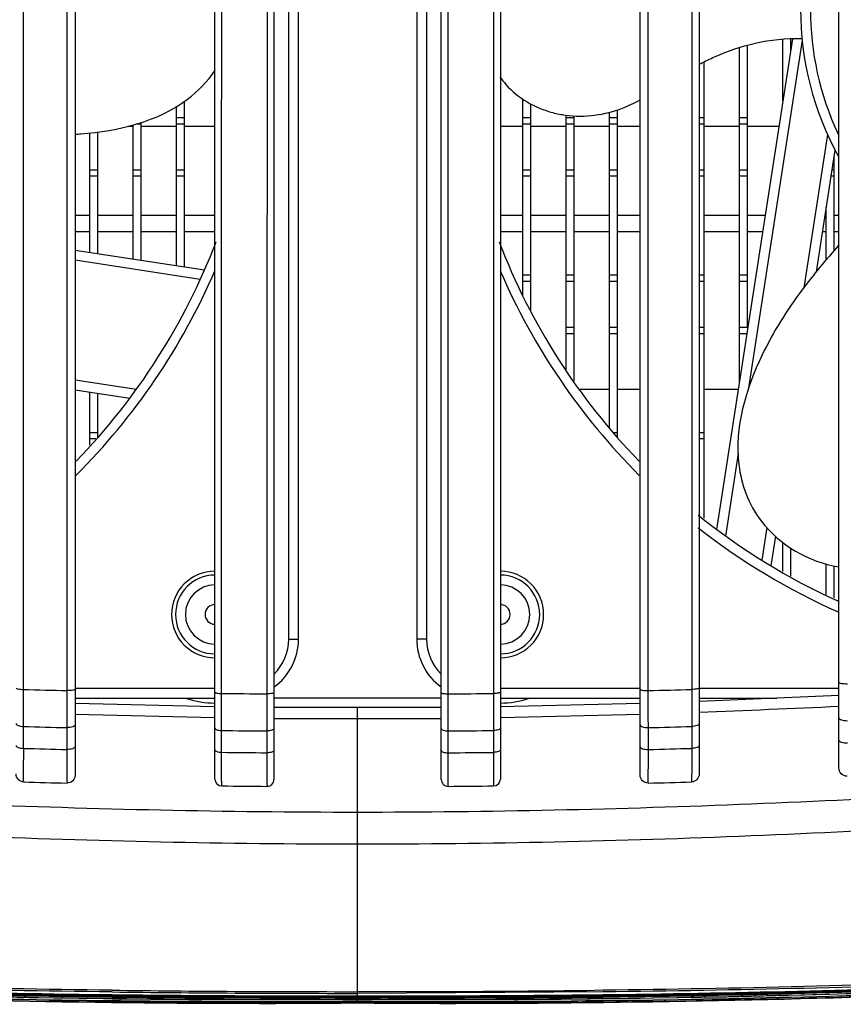
# Model space of a CAD drawing. Units: millimetres. Extents: x 70262 to 72350, y 5842 to 7264.
# Drawn here: x 71813 to 71855, y 6652 to 6702 of the extents above; entities that cross this region are included whole.
import ezdxf

# ---------------------------------------------------------------- set-up
doc = ezdxf.new("R2010")
doc.units = ezdxf.units.MM
doc.header["$LTSCALE"] = 16.335
doc.layers.get('0').update_dxf_attribs({"linetype": 'CONTINUOUS'})
doc.layers.add('02___PRT_ALL_AXES', color=7, linetype='CONTINUOUS')

msp = doc.modelspace()

# ---------------------------------------------------------------- linework, layer by layer
at = {"color": 7, "linetype": 'Continuous'}
for p, q in [((71815.482, 6737.86), (71815.482, 6663.733)), ((71822.582, 6663.537), (71822.582, 6738.001)), ((71825.582, 6737.996), (71825.582, 6663.514)), ((71834.082, 6663.514), (71834.082, 6737.996)), ((71837.082, 6738.001), (71837.082, 6663.536)), ((71844.182, 6663.733), (71844.182, 6737.86)), ((71847.182, 6737.893), (71847.182, 6663.793)), ((71854.282, 6664.096), (71854.282, 6737.725)), ((71826.332, 6670.647), (71826.332, 6727.147)), ((71826.832, 6670.647), (71826.832, 6727.147)), ((71832.832, 6727.147), (71832.832, 6670.647)), ((71833.332, 6727.147), (71833.332, 6670.647)), ((71851.916, 6701.141), (71848.071, 6676.217)), ((71849.632, 6686.475), (71849.632, 6700.814)), ((71852.412, 6701.074), (71849.669, 6683.297)), ((71851.432, 6698.001), (71851.432, 6701.125)), ((71851.832, 6700.594), (71851.832, 6701.138)), ((71849.232, 6683.741), (71849.232, 6700.696)), ((71847.432, 6676.794), (71847.432, 6699.972)), ((71821.032, 6689.542), (71821.032, 6697.972)), ((71838.232, 6688.091), (71838.232, 6698.093)), ((71838.632, 6687.382), (71838.632, 6697.851)), ((71820.632, 6689.603), (71820.632, 6697.724)), ((71842.632, 6681.357), (71842.632, 6697.421)), ((71843.032, 6680.913), (71843.032, 6697.536)), ((71818.832, 6696.818), (71818.56, 6696.818)), ((71818.832, 6689.881), (71818.832, 6696.901)), ((71821.032, 6697.133), (71820.632, 6697.133)), ((71821.032, 6696.818), (71820.632, 6696.818)), ((71838.632, 6697.133), (71838.232, 6697.133)), ((71838.632, 6696.818), (71838.232, 6696.818)), ((71840.432, 6684.296), (71840.432, 6697.269)), ((71840.832, 6697.133), (71840.432, 6697.133)), ((71840.832, 6696.818), (71840.432, 6696.818)), ((71840.832, 6683.762), (71840.832, 6697.238)), ((71843.032, 6697.133), (71842.632, 6697.133)), ((71843.032, 6696.818), (71842.632, 6696.818)), ((71847.432, 6697.133), (71847.182, 6697.133)), ((71847.432, 6696.818), (71847.182, 6696.818)), ((71849.632, 6697.133), (71849.232, 6697.133)), ((71849.632, 6696.818), (71849.232, 6696.818)), ((71816.232, 6690.282), (71816.232, 6696.367)), ((71816.632, 6690.22), (71816.632, 6696.416)), ((71818.432, 6696.699), (71818.164, 6696.699)), ((71818.432, 6689.943), (71818.432, 6696.78)), ((71820.632, 6696.699), (71818.832, 6696.699)), ((71822.582, 6696.699), (71821.032, 6696.699)), ((71838.232, 6696.699), (71837.082, 6696.699)), ((71840.432, 6696.699), (71838.632, 6696.699)), ((71842.632, 6696.699), (71840.832, 6696.699)), ((71844.182, 6696.699), (71843.032, 6696.699)), ((71849.232, 6696.699), (71847.432, 6696.699)), ((71851.231, 6696.699), (71849.632, 6696.699)), ((71853.697, 6696.287), (71852.494, 6688.492)), ((71854.081, 6695.495), (71853.125, 6689.299)), ((71854.032, 6690.384), (71854.032, 6695.179)), ((71816.632, 6694.475), (71816.232, 6694.475)), ((71818.832, 6694.475), (71818.432, 6694.475)), ((71821.032, 6694.475), (71820.632, 6694.475)), ((71838.632, 6694.475), (71838.232, 6694.475)), ((71840.832, 6694.475), (71840.432, 6694.475)), ((71843.032, 6694.475), (71842.632, 6694.475)), ((71847.432, 6694.475), (71847.182, 6694.475)), ((71849.632, 6694.475), (71849.232, 6694.475)), ((71854.032, 6694.475), (71853.923, 6694.475)), ((71816.632, 6694.161), (71816.232, 6694.161)), ((71818.832, 6694.161), (71818.432, 6694.161)), ((71821.032, 6694.161), (71820.632, 6694.161)), ((71838.632, 6694.161), (71838.232, 6694.161)), ((71840.832, 6694.161), (71840.432, 6694.161)), ((71843.032, 6694.161), (71842.632, 6694.161)), ((71847.432, 6694.161), (71847.182, 6694.161)), ((71849.632, 6694.161), (71849.232, 6694.161)), ((71854.032, 6694.161), (71853.875, 6694.161)), ((71853.632, 6689.913), (71853.632, 6692.586)), ((71816.232, 6692.178), (71815.482, 6692.178)), ((71818.432, 6692.178), (71816.632, 6692.178)), ((71820.632, 6692.178), (71818.832, 6692.178)), ((71822.582, 6692.178), (71821.032, 6692.178)), ((71838.232, 6692.178), (71837.082, 6692.178)), ((71840.432, 6692.178), (71838.632, 6692.178)), ((71842.632, 6692.178), (71840.832, 6692.178)), ((71844.182, 6692.178), (71843.032, 6692.178)), ((71849.232, 6692.178), (71847.432, 6692.178)), ((71850.533, 6692.178), (71849.632, 6692.178)), ((71853.632, 6692.178), (71853.569, 6692.178)), ((71854.282, 6692.178), (71854.032, 6692.178)), ((71815.482, 6691.353), (71816.232, 6691.353)), ((71816.632, 6691.353), (71818.432, 6691.353)), ((71818.832, 6691.353), (71820.632, 6691.353)), ((71821.032, 6691.353), (71822.582, 6691.353)), ((71837.082, 6691.353), (71838.232, 6691.353)), ((71838.632, 6691.353), (71840.432, 6691.353)), ((71840.832, 6691.353), (71842.632, 6691.353)), ((71843.032, 6691.353), (71844.182, 6691.353)), ((71847.432, 6691.353), (71849.232, 6691.353)), ((71849.632, 6691.353), (71850.406, 6691.353)), ((71853.442, 6691.353), (71853.632, 6691.353)), ((71854.032, 6691.353), (71854.282, 6691.353)), ((71822.05, 6689.385), (71815.482, 6690.398)), ((71821.837, 6688.911), (71815.482, 6689.892)), ((71838.632, 6689.133), (71838.232, 6689.133)), ((71838.632, 6688.818), (71838.232, 6688.818)), ((71840.832, 6689.133), (71840.432, 6689.133)), ((71840.832, 6688.818), (71840.432, 6688.818)), ((71843.032, 6689.133), (71842.632, 6689.133)), ((71843.032, 6688.818), (71842.632, 6688.818)), ((71847.432, 6689.133), (71847.182, 6689.133)), ((71847.432, 6688.818), (71847.182, 6688.818)), ((71849.632, 6689.133), (71849.232, 6689.133)), ((71849.632, 6688.818), (71849.232, 6688.818)), ((71840.832, 6686.475), (71840.432, 6686.475)), ((71843.032, 6686.475), (71842.632, 6686.475)), ((71847.432, 6686.475), (71847.182, 6686.475)), ((71849.632, 6686.475), (71849.232, 6686.475)), ((71840.832, 6686.161), (71840.432, 6686.161)), ((71843.032, 6686.161), (71842.632, 6686.161)), ((71847.432, 6686.161), (71847.182, 6686.161)), ((71849.605, 6686.161), (71849.232, 6686.161)), ((71815.482, 6683.821), (71818.595, 6683.341)), ((71815.482, 6683.315), (71818.261, 6682.886)), ((71841.138, 6683.353), (71842.632, 6683.353)), ((71843.032, 6683.353), (71844.182, 6683.353)), ((71847.432, 6683.353), (71849.172, 6683.353)), ((71816.232, 6680.502), (71816.232, 6683.199)), ((71816.632, 6680.913), (71816.632, 6683.138)), ((71816.632, 6681.133), (71816.232, 6681.133)), ((71816.54, 6680.818), (71816.232, 6680.818)), ((71843.032, 6681.133), (71842.819, 6681.133)), ((71847.432, 6681.133), (71847.182, 6681.133)), ((71847.432, 6680.818), (71847.182, 6680.818)), ((71849.171, 6680.07), (71848.526, 6675.884)), ((71850.615, 6676.31), (71850.359, 6674.652)), ((71851.053, 6675.872), (71850.822, 6674.369)), ((71851.432, 6674.08), (71851.432, 6675.568)), ((71851.832, 6673.839), (71851.832, 6675.278)), ((71853.632, 6672.916), (71853.632, 6674.477)), ((71854.032, 6672.74), (71854.032, 6674.372)), ((71826.332, 6670.647), (71826.832, 6670.647)), ((71833.332, 6670.647), (71832.832, 6670.647)), ((71812.861, 6667.408), (71812.861, 6668.09)), ((71815.064, 6668.029), (71815.064, 6667.248)), ((71815.482, 6668.147), (71822.582, 6668.147)), ((71822.924, 6666.582), (71822.925, 6667.886)), ((71825.227, 6667.865), (71825.227, 6667.075)), ((71834.437, 6667.181), (71834.437, 6667.864)), ((71836.739, 6667.886), (71836.739, 6667.097)), ((71837.082, 6668.147), (71844.182, 6668.147)), ((71844.6, 6667.347), (71844.6, 6668.029)), ((71846.802, 6668.09), (71846.803, 6667.308)), ((71847.182, 6668.147), (71854.282, 6668.147)), ((71854.282, 6667.783), (71847.182, 6667.476)), ((71812.861, 6666.788), (71812.861, 6667.408)), ((71815.482, 6667.647), (71822.582, 6667.647)), ((71822.582, 6667.207), (71815.482, 6667.375)), ((71837.082, 6667.647), (71844.182, 6667.647)), ((71844.182, 6667.375), (71837.082, 6667.207)), ((71844.6, 6666.727), (71844.6, 6667.347)), ((71846.803, 6667.308), (71846.803, 6666.977)), ((71847.182, 6667.647), (71851.131, 6667.647)), ((71812.86, 6666.209), (71812.861, 6666.788)), ((71815.064, 6667.248), (71815.063, 6666.916)), ((71815.063, 6666.916), (71815.063, 6666.295)), ((71822.582, 6666.64), (71815.482, 6666.809)), ((71825.227, 6667.075), (71825.227, 6666.742)), ((71834.082, 6667.168), (71825.582, 6667.168)), ((71829.832, 6652.524), (71829.832, 6667.168)), ((71834.437, 6665.98), (71834.437, 6667.181)), ((71836.739, 6667.097), (71836.739, 6666.764)), ((71844.182, 6666.809), (71837.082, 6666.64)), ((71846.803, 6666.977), (71846.803, 6666.355)), ((71815.063, 6666.295), (71815.063, 6666.148)), ((71822.924, 6666.002), (71822.924, 6666.582)), ((71822.924, 6666.13), (71822.924, 6666.582)), ((71825.227, 6666.742), (71825.227, 6666.108)), ((71829.832, 6666.601), (71825.582, 6666.601)), ((71834.082, 6666.601), (71829.832, 6666.601)), ((71836.739, 6666.764), (71836.739, 6666.131)), ((71844.601, 6666.148), (71844.6, 6666.727)), ((71846.803, 6666.355), (71846.803, 6666.209)), ((71812.86, 6665.095), (71812.86, 6666.209)), ((71815.063, 6666.148), (71815.063, 6665.037)), ((71822.924, 6664.893), (71822.924, 6666.13)), ((71825.227, 6666.108), (71825.227, 6664.871)), ((71834.437, 6665.98), (71834.437, 6666.107)), ((71834.437, 6664.871), (71834.437, 6665.98)), ((71836.739, 6666.131), (71836.739, 6664.893)), ((71844.601, 6665.037), (71844.601, 6666.148)), ((71846.803, 6666.209), (71846.803, 6665.095)), ((71815.063, 6665.037), (71815.063, 6664.582)), ((71822.924, 6664.291), (71822.924, 6664.893)), ((71825.227, 6664.871), (71825.227, 6664.175)), ((71834.437, 6664.288), (71834.437, 6664.871)), ((71836.739, 6664.893), (71836.74, 6664.282)), ((71846.803, 6665.095), (71846.804, 6664.647)), ((71822.925, 6663.838), (71822.924, 6664.291)), ((71842.29, 6652.808), (71841.851, 6652.8)), ((71842.29, 6652.806), (71841.851, 6652.8)), ((71816.922, 6652.383), (71817.361, 6652.378)), ((71816.922, 6652.383), (71817.361, 6652.377)), ((71816.94, 6652.587), (71817.363, 6652.583)), ((71816.94, 6652.587), (71817.363, 6652.582)), ((71817.785, 6652.277), (71817.359, 6652.283)), ((71817.785, 6652.277), (71817.359, 6652.282)), ((71817.359, 6652.271), (71817.793, 6652.265)), ((71817.359, 6652.27), (71817.793, 6652.265)), ((71817.713, 6652.384), (71817.361, 6652.389)), ((71817.713, 6652.384), (71817.361, 6652.388)), ((71817.362, 6652.461), (71817.608, 6652.458)), ((71817.362, 6652.461), (71817.608, 6652.458)), ((71842.292, 6652.719), (71829.832, 6652.647)), ((71829.832, 6652.475), (71829.832, 6652.524)), ((71829.832, 6652.475), (71829.832, 6652.469)), ((71829.832, 6652.423), (71829.832, 6652.42)), ((71829.832, 6652.42), (71829.832, 6652.416)), ((71829.832, 6652.349), (71829.832, 6652.338)), ((71842.297, 6652.283), (71841.418, 6652.272)), ((71842.297, 6652.282), (71841.418, 6652.272)), ((71842.294, 6652.527), (71841.501, 6652.518)), ((71842.294, 6652.527), (71841.501, 6652.518)), ((71841.646, 6652.37), (71842.296, 6652.378)), ((71841.646, 6652.37), (71842.296, 6652.377)), ((71842.184, 6652.268), (71842.298, 6652.27)), ((71842.184, 6652.268), (71842.298, 6652.27)), ((71842.293, 6652.582), (71842.707, 6652.587)), ((71842.293, 6652.582), (71842.707, 6652.587)), ((71842.295, 6652.461), (71843.168, 6652.472)), ((71842.295, 6652.462), (71843.168, 6652.472)), ((71829.832, 6652.247), (71829.832, 6652.236)), ((71829.832, 6652.162), (71829.832, 6652.157))]:
    msp.add_line(p, q, dxfattribs=at)
at = {"color": 3, "linetype": 'Continuous'}
msp.add_line((71834.082, 6667.647), (71825.582, 6667.647), dxfattribs=at)
at = {"color": 7, "linetype": 'Continuous'}
for centre, radius, start, end in [((71867.832, 6702.647), 15.5, 150.9808, 208.9748), ((71867.832, 6702.647), 15, 154.9827, 205.0173), ((71791.832, 6702.647), 33, 315.9093, 339.0228), ((71867.832, 6702.647), 33, 200.9772, 224.0907), ((71791.832, 6702.647), 33.5, 315.0083, 336.6397), ((71867.832, 6702.647), 33.5, 203.3603, 224.9917), ((71867.832, 6702.647), 33, 231.1548, 245.7007), ((71867.832, 6702.647), 33.5, 231.8467, 246.0831), ((71822.582, 6671.897), 2.2, 90, 270), ((71822.582, 6671.897), 2, 90, 270), ((71837.082, 6671.897), 2.2, 270, 90), ((71837.082, 6671.897), 2, 270, 90), ((71822.582, 6671.897), 1.5, 90, 270), ((71837.082, 6671.897), 1.5, 270, 90), ((71822.582, 6671.897), 0.5, 90, 270), ((71837.082, 6671.897), 0.5, 270, 90), ((71823.832, 6670.647), 2.5, 314.4907, 0), ((71823.832, 6670.647), 3, 305.8484, 0), ((71835.832, 6670.647), 3, 180, 234.1516), ((71835.832, 6670.647), 2.5, 180, 225.5093), ((71827.838, 7287.957), 620.054, 268.615984, 268.81958), ((71829.33, 7390.585), 722.73, 269.492205, 269.674747), ((71830.334, 7390.581), 722.727, 270.325256, 270.507798), ((71831.826, 7287.953), 620.05, 271.180432, 271.384029), ((71829.389, 7227.566), 561.6, 268.31346, 268.53828), ((71829.933, 7264.576), 598.615, 269.329155, 269.549558), ((71829.738, 7263.83), 597.869, 270.450319, 270.670997), ((71830.295, 7226.826), 560.86, 271.46162, 271.68673), ((71830.693, 7294.56), 629.717, 268.377243, 268.577734), ((72068.513, 6664.702), 255.653, 179.91178, 180.04193), ((71829.699, 7253.733), 588.878, 269.340825, 269.564872), ((71829.965, 7253.732), 588.878, 270.435128, 270.659175), ((71828.934, 7295.923), 631.081, 271.422468, 271.622525), ((71551.964, 6664.636), 292.637, 359.96327, 0.07844), ((71828.956, 7212.954), 549.799, 268.32343, 268.55297), ((71822.932, 6663.536), 0.35, 180, 269.3419), ((71825.232, 6663.514), 0.35, 269.5652, 0), ((71834.432, 6663.514), 0.35, 180, 270.4348), ((71836.732, 6663.536), 0.35, 270.6579, 0), ((71830.668, 7214.359), 551.205, 271.44752, 271.67648), ((71829.713, 7254.406), 591.259, 269.342447, 269.56547), ((71829.95, 7254.406), 591.259, 270.43453, 270.657553), ((71825.98, 7368.3), 716.071, 266.039576, 269.310179), ((71825.997, 7367.192), 714.974, 266.032133, 269.307734), ((71825.832, 7377.047), 724.719, 266.115548, 269.295539), ((71825.813, 7377.973), 725.634, 266.167784, 269.33262), ((71833.845, 7378.11), 725.771, 270.667137, 273.893181), ((71833.834, 7377), 724.672, 270.669099, 273.849189), ((71833.684, 7368.293), 716.063, 270.689224, 273.959444), ((71833.667, 7367.184), 714.966, 270.691728, 273.966926), ((71829.584, 7675.248), 1022.516, 269.315341, 270.013875), ((71830.066, 7678.937), 1026.204, 269.98693, 270.658015), ((71825.881, 7381.965), 729.637, 269.330946, 270.310226), ((71826.456, 7437.588), 785.172, 269.33639, 270.246354), ((71827.713, 7536.051), 883.53, 269.328829, 270.137403), ((71827.081, 7487.624), 835.154, 269.333252, 270.188713), ((71827.007, 7481.953), 829.489, 269.333812, 270.195122), ((71829.581, 7691.906), 1039.259, 269.326502, 270.013833), ((71826.393, 7432.313), 779.904, 269.35464, 270.252654), ((71825.933, 7387.614), 735.276, 269.359464, 270.303815), ((71825.504, 7338.588), 686.355, 269.355593, 270.361301), ((71825.46, 7333.501), 681.28, 269.355235, 270.367687), ((71831.951, 7536.08), 883.559, 269.862607, 270.670711), ((71832.657, 7481.97), 829.506, 269.804884, 270.665705), ((71832.579, 7489.774), 837.303, 269.812008, 270.610559), ((71833.208, 7437.493), 785.077, 269.753614, 270.665648), ((71833.271, 7432.019), 779.611, 269.74723, 270.663177), ((71833.731, 7387.53), 735.192, 269.696149, 270.667517), ((71833.782, 7382.052), 729.724, 269.68981, 270.617425), ((71834.16, 7338.281), 686.048, 269.638548, 270.6062), ((71834.204, 7333.739), 681.518, 269.632435, 270.670903)]:
    msp.add_arc(centre, radius, start, end, dxfattribs=at)
for points, knots in [([(71812.861, 6668.09), (71812.861, 6673.199), (71812.862, 6685.982), (71812.86, 6702.59), (71812.866, 6717.763), (71812.856, 6725.262), (71812.854, 6728.938)], [0, 0, 0, 0, 0.251898, 0.630274, 0.818792, 1, 1, 1, 1]), ([(71815.057, 6728.93), (71815.058, 6726.474), (71815.065, 6721.533), (71815.066, 6708.908), (71815.064, 6691.064), (71815.064, 6675.705), (71815.064, 6668.029)], [0, 0, 0, 0, 0.120986, 0.243383, 0.621902, 1, 1, 1, 1]), ([(71822.925, 6667.886), (71822.925, 6673.013), (71822.925, 6685.846), (71822.925, 6702.516), (71822.93, 6717.723), (71822.921, 6725.226), (71822.92, 6728.892)], [0, 0, 0, 0, 0.252166, 0.631023, 0.81974, 1, 1, 1, 1]), ([(71836.744, 6728.892), (71836.743, 6726.442), (71836.738, 6721.507), (71836.736, 6708.867), (71836.739, 6690.982), (71836.739, 6675.581), (71836.739, 6667.886)], [0, 0, 0, 0, 0.120482, 0.242666, 0.621568, 1, 1, 1, 1]), ([(71844.6, 6668.029), (71844.6, 6673.144), (71844.599, 6685.942), (71844.601, 6702.568), (71844.595, 6717.753), (71844.605, 6725.255), (71844.607, 6728.93)], [0, 0, 0, 0, 0.251955, 0.630436, 0.818996, 1, 1, 1, 1]), ([(71846.81, 6728.938), (71846.809, 6726.481), (71846.802, 6721.54), (71846.801, 6708.925), (71846.803, 6691.099), (71846.803, 6675.757), (71846.802, 6668.09)], [0, 0, 0, 0, 0.121122, 0.243581, 0.621993, 1, 1, 1, 1]), ([(71825.223, 6727.497), (71825.224, 6725.125), (71825.23, 6720.3), (71825.23, 6707.944), (71825.228, 6690.438), (71825.227, 6675.386), (71825.227, 6667.865)], [0, 0, 0, 0, 0.1193, 0.24273, 0.621616, 1, 1, 1, 1]), ([(71834.437, 6667.864), (71834.436, 6672.846), (71834.436, 6692.607), (71834.434, 6712.367), (71834.44, 6727.146)], [0, 0, 0, 0, 0.252103, 1, 1, 1, 1]), ([(71847.179, 6699.852), (71847.409, 6699.972), (71849.024, 6700.762), (71850.769, 6701.21), (71852.404, 6701.157)], [0, 0, 0, 0, 0.143461, 1, 1, 1, 1]), ([(71815.482, 6696.299), (71815.577, 6696.304), (71817.593, 6696.442), (71820.374, 6697.099), (71822.209, 6698.979), (71822.592, 6699.549)], [0, 0, 0, 0, 0.035098, 0.74615, 1, 1, 1, 1]), ([(71837.063, 6699.215), (71837.158, 6699.079), (71837.837, 6698.21), (71839.032, 6697.52), (71840.176, 6697.298), (71840.396, 6697.269)], [0, 0, 0, 0, 0.124656, 0.832759, 1, 1, 1, 1]), ([(71840.396, 6697.269), (71841.374, 6697.14), (71842.733, 6697.321), (71843.896, 6697.887), (71844.183, 6698.045)], [0, 0, 0, 0, 0.746641, 1, 1, 1, 1]), ([(71854.281, 6690.671), (71853.63, 6689.924), (71852.153, 6688.178), (71849.945, 6684.662), (71848.65, 6680.348), (71850.209, 6676.053), (71852.754, 6674.55), (71854.28, 6674.324)], [0, 0, 0, 0, 0.147892, 0.3406, 0.624938, 0.778178, 1, 1, 1, 1]), ([(71854.282, 6668.45), (71854.282, 6668.436), (71854.338, 6668.411), (71854.42, 6668.395), (71854.558, 6668.38), (71854.657, 6668.379), (71854.711, 6668.379)], [0, 0, 0, 0, 0.098799, 0.318017, 0.635541, 1, 1, 1, 1]), ([(71812.482, 6668.161), (71812.482, 6668.148), (71812.529, 6668.124), (71812.602, 6668.109), (71812.723, 6668.093), (71812.813, 6668.09), (71812.861, 6668.09)], [0, 0, 0, 0, 0.098831, 0.313261, 0.627993, 1, 1, 1, 1]), ([(71815.482, 6668.101), (71815.482, 6668.087), (71815.428, 6668.062), (71815.348, 6668.046), (71815.214, 6668.031), (71815.117, 6668.029), (71815.064, 6668.029)], [0, 0, 0, 0, 0.098933, 0.31697, 0.63376, 1, 1, 1, 1]), ([(71822.582, 6667.948), (71822.582, 6667.937), (71822.625, 6667.915), (71822.691, 6667.902), (71822.8, 6667.888), (71822.881, 6667.886), (71822.925, 6667.886)], [0, 0, 0, 0, 0.098935, 0.314474, 0.629814, 1, 1, 1, 1]), ([(71825.582, 6667.927), (71825.582, 6667.915), (71825.537, 6667.894), (71825.469, 6667.88), (71825.355, 6667.867), (71825.272, 6667.864), (71825.227, 6667.865)], [0, 0, 0, 0, 0.098939, 0.315767, 0.631858, 1, 1, 1, 1]), ([(71834.082, 6667.927), (71834.082, 6667.915), (71834.127, 6667.894), (71834.195, 6667.88), (71834.309, 6667.867), (71834.391, 6667.864), (71834.437, 6667.864)], [0, 0, 0, 0, 0.098939, 0.315767, 0.631858, 1, 1, 1, 1]), ([(71837.082, 6667.948), (71837.082, 6667.937), (71837.039, 6667.915), (71836.973, 6667.902), (71836.863, 6667.888), (71836.783, 6667.886), (71836.739, 6667.886)], [0, 0, 0, 0, 0.098935, 0.314474, 0.629814, 1, 1, 1, 1]), ([(71844.182, 6668.101), (71844.182, 6668.087), (71844.236, 6668.062), (71844.316, 6668.046), (71844.45, 6668.031), (71844.547, 6668.029), (71844.6, 6668.029)], [0, 0, 0, 0, 0.098934, 0.31697, 0.63376, 1, 1, 1, 1]), ([(71847.182, 6668.161), (71847.182, 6668.148), (71847.135, 6668.124), (71847.062, 6668.109), (71846.94, 6668.093), (71846.851, 6668.09), (71846.802, 6668.09)], [0, 0, 0, 0, 0.098831, 0.313261, 0.627993, 1, 1, 1, 1]), ([(71750.593, 6667.379), (71753.836, 6666.923), (71760.341, 6666.072), (71773.435, 6664.631), (71786.614, 6663.549), (71799.855, 6662.73), (71813.164, 6662.088), (71823.164, 6661.859), (71829.832, 6661.858)], [0, 0, 0, 0, 0.123594, 0.247615, 0.497133, 0.622595, 0.748329, 1, 1, 1, 1]), ([(71829.832, 6661.858), (71836.5, 6661.859), (71846.5, 6662.088), (71859.808, 6662.73), (71873.05, 6663.549), (71886.229, 6664.631), (71899.322, 6666.072), (71905.828, 6666.923), (71909.071, 6667.379)], [0, 0, 0, 0, 0.251671, 0.377405, 0.502867, 0.752385, 0.876406, 1, 1, 1, 1]), ([(71812.482, 6666.356), (71812.482, 6666.306), (71812.59, 6666.248), (71812.718, 6666.219), (71812.811, 6666.21), (71812.86, 6666.209)], [0, 0, 0, 0, 0.352595, 0.652755, 1, 1, 1, 1]), ([(71815.482, 6666.295), (71815.482, 6666.273), (71815.443, 6666.222), (71815.348, 6666.182), (71815.216, 6666.153), (71815.116, 6666.148), (71815.063, 6666.148)], [0, 0, 0, 0, 0.141224, 0.362316, 0.661048, 1, 1, 1, 1]), ([(71844.182, 6666.295), (71844.182, 6666.273), (71844.221, 6666.222), (71844.316, 6666.182), (71844.448, 6666.153), (71844.548, 6666.147), (71844.601, 6666.148)], [0, 0, 0, 0, 0.141224, 0.362316, 0.661048, 1, 1, 1, 1]), ([(71847.182, 6666.356), (71847.182, 6666.306), (71847.074, 6666.248), (71846.946, 6666.219), (71846.852, 6666.21), (71846.803, 6666.209)], [0, 0, 0, 0, 0.352596, 0.652755, 1, 1, 1, 1]), ([(71854.282, 6666.648), (71854.282, 6666.626), (71854.323, 6666.573), (71854.421, 6666.533), (71854.557, 6666.505), (71854.659, 6666.501), (71854.713, 6666.502)], [0, 0, 0, 0, 0.140481, 0.362466, 0.662152, 1, 1, 1, 1]), ([(71750.598, 6666.021), (71753.841, 6665.542), (71760.348, 6664.649), (71773.442, 6663.132), (71786.622, 6661.985), (71799.863, 6661.124), (71813.168, 6660.464), (71823.166, 6660.24), (71829.832, 6660.24)], [0, 0, 0, 0, 0.12371, 0.247808, 0.497359, 0.622787, 0.748465, 1, 1, 1, 1]), ([(71822.582, 6666.131), (71822.582, 6666.086), (71822.681, 6666.035), (71822.796, 6666.01), (71822.88, 6666.002), (71822.924, 6666.002)], [0, 0, 0, 0, 0.352854, 0.653855, 1, 1, 1, 1]), ([(71825.582, 6666.108), (71825.582, 6666.062), (71825.478, 6666.01), (71825.359, 6665.986), (71825.272, 6665.979), (71825.227, 6665.98)], [0, 0, 0, 0, 0.353089, 0.655098, 1, 1, 1, 1]), ([(71829.832, 6660.24), (71836.498, 6660.24), (71846.496, 6660.464), (71859.801, 6661.124), (71873.042, 6661.985), (71886.221, 6663.132), (71899.316, 6664.649), (71905.823, 6665.542), (71909.066, 6666.021)], [0, 0, 0, 0, 0.251535, 0.377213, 0.502641, 0.752192, 0.876289, 1, 1, 1, 1]), ([(71834.082, 6666.108), (71834.082, 6666.062), (71834.185, 6666.01), (71834.304, 6665.986), (71834.392, 6665.979), (71834.437, 6665.98)], [0, 0, 0, 0, 0.353089, 0.655098, 1, 1, 1, 1]), ([(71837.082, 6666.131), (71837.082, 6666.086), (71836.983, 6666.035), (71836.868, 6666.01), (71836.783, 6666.002), (71836.739, 6666.002)], [0, 0, 0, 0, 0.352854, 0.653855, 1, 1, 1, 1]), ([(71854.282, 6665.516), (71854.282, 6665.493), (71854.323, 6665.441), (71854.421, 6665.401), (71854.557, 6665.373), (71854.659, 6665.368), (71854.713, 6665.37)], [0, 0, 0, 0, 0.140485, 0.362463, 0.662143, 1, 1, 1, 1]), ([(71812.482, 6665.242), (71812.482, 6665.192), (71812.59, 6665.134), (71812.718, 6665.105), (71812.811, 6665.096), (71812.86, 6665.095)], [0, 0, 0, 0, 0.352599, 0.652762, 1, 1, 1, 1]), ([(71815.482, 6665.184), (71815.482, 6665.162), (71815.443, 6665.11), (71815.348, 6665.07), (71815.216, 6665.041), (71815.116, 6665.036), (71815.063, 6665.037)], [0, 0, 0, 0, 0.141226, 0.362315, 0.661043, 1, 1, 1, 1]), ([(71822.582, 6665.022), (71822.582, 6664.977), (71822.681, 6664.926), (71822.796, 6664.901), (71822.88, 6664.894), (71822.924, 6664.893)], [0, 0, 0, 0, 0.352854, 0.653857, 1, 1, 1, 1]), ([(71825.582, 6665), (71825.582, 6664.954), (71825.478, 6664.902), (71825.359, 6664.877), (71825.272, 6664.871), (71825.227, 6664.871)], [0, 0, 0, 0, 0.353089, 0.655097, 1, 1, 1, 1]), ([(71834.082, 6665), (71834.082, 6664.954), (71834.185, 6664.902), (71834.304, 6664.877), (71834.392, 6664.871), (71834.437, 6664.871)], [0, 0, 0, 0, 0.353089, 0.655097, 1, 1, 1, 1]), ([(71837.082, 6665.022), (71837.082, 6664.977), (71836.983, 6664.926), (71836.868, 6664.901), (71836.783, 6664.894), (71836.739, 6664.893)], [0, 0, 0, 0, 0.352854, 0.653857, 1, 1, 1, 1]), ([(71844.182, 6665.184), (71844.182, 6665.162), (71844.221, 6665.11), (71844.316, 6665.07), (71844.448, 6665.041), (71844.548, 6665.036), (71844.601, 6665.037)], [0, 0, 0, 0, 0.141227, 0.362316, 0.661045, 1, 1, 1, 1]), ([(71847.182, 6665.242), (71847.182, 6665.192), (71847.074, 6665.134), (71846.946, 6665.105), (71846.852, 6665.096), (71846.803, 6665.095)], [0, 0, 0, 0, 0.352596, 0.652759, 1, 1, 1, 1]), ([(71812.87, 6663.39), (71812.865, 6663.421), (71812.868, 6663.53), (71812.861, 6663.753), (71812.861, 6664.097), (71812.86, 6664.364), (71812.86, 6664.515)], [0, 0, 0, 0, 0.084555, 0.287177, 0.597566, 1, 1, 1, 1]), ([(71815.063, 6664.582), (71815.063, 6664.412), (71815.063, 6664.171), (71815.064, 6663.87), (71815.065, 6663.691), (71815.067, 6663.546), (71815.067, 6663.439), (71815.07, 6663.372), (71815.069, 6663.339), (71815.072, 6663.33)], [0, 0, 0, 0, 0.40748, 0.577496, 0.721487, 0.83724, 0.92305, 0.977551, 1, 1, 1, 1]), ([(71834.434, 6663.164), (71834.436, 6663.164), (71834.433, 6663.174), (71834.436, 6663.185), (71834.435, 6663.211), (71834.436, 6663.243), (71834.436, 6663.285), (71834.436, 6663.359), (71834.436, 6663.473), (71834.436, 6663.634), (71834.437, 6663.827), (71834.437, 6664.048), (71834.437, 6664.205), (71834.437, 6664.288)], [0, 0, 0, 0, 0.004245, 0.016901, 0.037902, 0.067178, 0.104655, 0.150203, 0.264752, 0.40924, 0.581576, 0.779362, 1, 1, 1, 1]), ([(71836.74, 6664.282), (71836.739, 6664.162), (71836.739, 6663.818), (71836.739, 6663.474), (71836.737, 6663.251)], [0, 0, 0, 0, 0.349854, 1, 1, 1, 1]), ([(71844.592, 6663.33), (71844.594, 6663.338), (71844.593, 6663.367), (71844.596, 6663.427), (71844.597, 6663.522), (71844.599, 6663.714), (71844.6, 6664.026), (71844.601, 6664.296), (71844.601, 6664.449)], [0, 0, 0, 0, 0.022561, 0.076792, 0.162029, 0.277089, 0.590309, 1, 1, 1, 1]), ([(71846.804, 6664.647), (71846.804, 6664.479), (71846.803, 6664.181), (71846.802, 6663.834), (71846.8, 6663.618), (71846.799, 6663.509), (71846.796, 6663.437), (71846.796, 6663.401), (71846.794, 6663.39)], [0, 0, 0, 0, 0.400633, 0.711892, 0.828086, 0.915633, 0.973198, 1, 1, 1, 1]), ([(71812.87, 6663.39), (71812.769, 6663.393), (71812.562, 6663.483), (71812.482, 6663.692), (71812.482, 6663.793)], [0, 0, 0, 0, 0.501121, 1, 1, 1, 1]), ([(71822.928, 6663.186), (71822.927, 6663.186), (71822.928, 6663.192), (71822.927, 6663.198), (71822.927, 6663.212), (71822.926, 6663.24), (71822.926, 6663.288), (71822.926, 6663.361), (71822.925, 6663.454), (71822.925, 6663.615), (71822.925, 6663.745), (71822.925, 6663.838)], [0, 0, 0, 0, 0.00414, 0.016417, 0.036794, 0.065225, 0.146053, 0.258326, 0.401065, 0.573221, 1, 1, 1, 1]), ([(71825.227, 6664.175), (71825.227, 6664.1), (71825.227, 6663.958), (71825.227, 6663.759), (71825.227, 6663.585), (71825.228, 6663.44), (71825.228, 6663.338), (71825.228, 6663.272), (71825.228, 6663.234), (71825.229, 6663.206), (71825.228, 6663.183), (71825.231, 6663.173), (71825.228, 6663.164), (71825.229, 6663.164)], [0, 0, 0, 0, 0.222172, 0.420525, 0.592747, 0.736783, 0.850845, 0.896089, 0.933279, 0.96234, 0.983197, 0.995774, 1, 1, 1, 1]), ([(71847.182, 6663.793), (71847.182, 6663.692), (71847.102, 6663.483), (71846.895, 6663.393), (71846.794, 6663.39)], [0, 0, 0, 0, 0.498878, 1, 1, 1, 1]), ([(71854.701, 6663.68), (71854.594, 6663.675), (71854.367, 6663.764), (71854.282, 6663.988), (71854.282, 6664.095)], [0, 0, 0, 0, 0.500402, 1, 1, 1, 1]), ([(71815.482, 6663.733), (71815.482, 6663.629), (71815.395, 6663.412), (71815.176, 6663.327), (71815.072, 6663.33)], [0, 0, 0, 0, 0.49881, 1, 1, 1, 1]), ([(71844.592, 6663.33), (71844.488, 6663.327), (71844.269, 6663.412), (71844.182, 6663.629), (71844.182, 6663.733)], [0, 0, 0, 0, 0.50119, 1, 1, 1, 1]), ([(71836.737, 6663.251), (71836.737, 6663.242), (71836.736, 6663.226), (71836.738, 6663.204), (71836.735, 6663.195), (71836.737, 6663.186), (71836.736, 6663.186)], [0, 0, 0, 0, 0.436129, 0.748654, 0.936824, 1, 1, 1, 1]), ([(71817.365, 6652.719), (71810.551, 6652.8), (71796.936, 6653.114), (71783.335, 6653.823), (71776.546, 6654.274)], [0, 0, 0, 0, 0.500403, 1, 1, 1, 1]), ([(71817.366, 6652.806), (71810.553, 6652.888), (71796.939, 6653.206), (71783.34, 6653.925), (71776.553, 6654.382)], [0, 0, 0, 0, 0.500382, 1, 1, 1, 1]), ([(71883.099, 6654.381), (71876.312, 6653.925), (71862.715, 6653.206), (71849.102, 6652.888), (71842.29, 6652.806)], [0, 0, 0, 0, 0.499617, 1, 1, 1, 1]), ([(71883.105, 6654.273), (71876.318, 6653.822), (71862.718, 6653.113), (71849.105, 6652.8), (71842.292, 6652.719)], [0, 0, 0, 0, 0.499596, 1, 1, 1, 1]), ([(71776.518, 6653.871), (71785.388, 6653.251), (71803.153, 6652.337), (71820.94, 6652.09), (71829.832, 6652.157)], [0, 0, 0, 0, 0.500003, 1, 1, 1, 1]), ([(71829.832, 6652.162), (71820.941, 6652.097), (71803.154, 6652.343), (71785.39, 6653.256), (71776.52, 6653.875)], [0, 0, 0, 0, 0.499997, 1, 1, 1, 1]), ([(71817.362, 6652.468), (71810.552, 6652.548), (71796.933, 6652.887), (71783.328, 6653.614), (71776.533, 6654.073)], [0, 0, 0, 0, 0.5, 1, 1, 1, 1]), ([(71776.533, 6654.068), (71783.328, 6653.609), (71796.932, 6652.881), (71810.551, 6652.54), (71817.362, 6652.461)], [0, 0, 0, 0, 0.5, 1, 1, 1, 1]), ([(71776.536, 6654.116), (71783.331, 6653.658), (71796.934, 6652.934), (71810.553, 6652.6), (71817.363, 6652.52)], [0, 0, 0, 0, 0.499999, 1, 1, 1, 1]), ([(71776.72, 6654.157), (71783.414, 6653.709), (71796.816, 6652.999), (71810.231, 6652.67), (71816.94, 6652.587)], [0, 0, 0, 0, 0.499999, 1, 1, 1, 1]), ([(71817.363, 6652.527), (71810.596, 6652.606), (71797.063, 6652.936), (71783.545, 6653.652), (71776.793, 6654.104)], [0, 0, 0, 0, 0.500001, 1, 1, 1, 1]), ([(71829.832, 6652.157), (71838.721, 6652.09), (71856.504, 6652.337), (71874.264, 6653.251), (71883.132, 6653.87)], [0, 0, 0, 0, 0.499997, 1, 1, 1, 1]), ([(71882.2, 6653.81), (71873.486, 6653.213), (71856.037, 6652.333), (71838.565, 6652.098), (71829.832, 6652.162)], [0, 0, 0, 0, 0.500003, 1, 1, 1, 1]), ([(71842.294, 6652.52), (71849.103, 6652.6), (71862.72, 6652.934), (71876.322, 6653.658), (71883.116, 6654.115)], [0, 0, 0, 0, 0.500001, 1, 1, 1, 1]), ([(71882.29, 6654.065), (71875.633, 6653.625), (71862.306, 6652.928), (71848.965, 6652.605), (71842.294, 6652.527)], [0, 0, 0, 0, 0.499999, 1, 1, 1, 1]), ([(71883.118, 6654.073), (71876.33, 6653.614), (71862.739, 6652.888), (71849.132, 6652.548), (71842.329, 6652.469)], [0, 0, 0, 0, 0.499999, 1, 1, 1, 1]), ([(71842.707, 6652.587), (71849.446, 6652.67), (71862.924, 6653.001), (71876.387, 6653.717), (71883.112, 6654.168)], [0, 0, 0, 0, 0.500001, 1, 1, 1, 1]), ([(71843.168, 6652.472), (71849.832, 6652.557), (71863.158, 6652.902), (71876.469, 6653.618), (71883.119, 6654.067)], [0, 0, 0, 0, 0.5, 1, 1, 1, 1]), ([(71829.833, 6652.423), (71829.833, 6652.424), (71829.832, 6652.435), (71829.833, 6652.445), (71829.833, 6652.456)], [0, 0, 0, 0, 0.070714, 1, 1, 1, 1]), ([(71829.833, 6652.349), (71829.834, 6652.354), (71829.832, 6652.377), (71829.833, 6652.399), (71829.833, 6652.415)], [0, 0, 0, 0, 0.265636, 1, 1, 1, 1]), ([(71829.833, 6652.247), (71829.834, 6652.255), (71829.831, 6652.283), (71829.833, 6652.312), (71829.833, 6652.332)], [0, 0, 0, 0, 0.26676, 1, 1, 1, 1]), ([(71829.833, 6652.162), (71829.836, 6652.168), (71829.83, 6652.193), (71829.833, 6652.216), (71829.833, 6652.234)], [0, 0, 0, 0, 0.261869, 1, 1, 1, 1])]:
    msp.add_open_spline(points, degree=3, knots=knots, dxfattribs=at)
msp.add_open_spline([(71854.282, 6667.216), (71851.915, 6667.114), (71849.548, 6667.012), (71847.182, 6666.909)], degree=3, dxfattribs=at)
at = {"layer": '02___PRT_ALL_AXES', "color": 7, "linetype": 'Continuous'}
for centre, start, end in [((71822.582, 6671.897), 251.3815, 270), ((71837.082, 6671.897), 270, 288.6185)]:
    msp.add_arc(centre, 4.5, start, end, dxfattribs=at)

doc.saveas('drawing.dxf')
